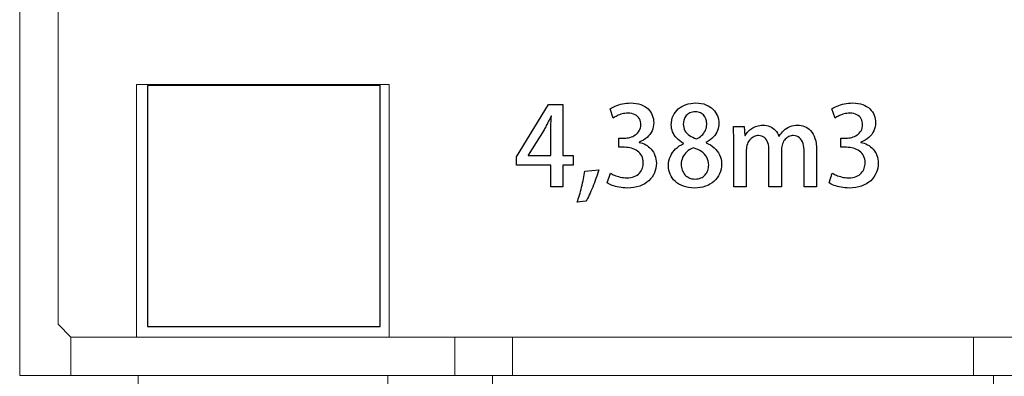
# Model space of a CAD drawing. Units: millimetres. Extents: x -100 to 97, y -107 to 130.
# Drawn here: x -68 to -55, y -59 to -54 of the extents above; entities that cross this region are included whole.
import ezdxf

# ---------------------------------------------------------------- set-up
doc = ezdxf.new("R2010")
doc.units = ezdxf.units.MM
doc.header["$MEASUREMENT"] = 0

msp = doc.modelspace()

# ---------------------------------------------------------------- linework, layer by layer
at = {"color": 73}
msp.add_lwpolyline([(-65.9055, -57.8988), (-62.9103, -57.8988), (-62.9103, -54.7936), (-65.9055, -54.7936), (-65.9055, -57.8988)], close=True, dxfattribs=at)
at = {"color": 250, "lineweight": 9}
for points in [[(-67.5516, -58.5296), (-67.5516, -58.5296), (-67.5516, -52.9239), (-67.5516, -52.9239)], [(-67.057, -57.8701), (-67.057, -57.8701), (-67.057, -52.9239), (-67.057, -52.9239)], [(-66.0471, -58.035), (-66.0471, -58.035), (-66.0471, -54.7787), (-66.0471, -54.7787)], [(-66.0471, -54.7787), (-66.0471, -54.7787), (-62.7909, -54.7787), (-62.7909, -54.7787)], [(-62.7909, -54.7787), (-62.7909, -54.7787), (-62.7909, -58.035), (-62.7909, -58.035)], [(-67.057, -57.8701), (-67.057, -57.8701), (-66.8921, -58.035), (-66.8921, -58.035)], [(-66.8921, -58.035), (-66.8921, -58.035), (-66.8921, -58.5296), (-66.8921, -58.5296)], [(-61.946, -58.035), (-61.946, -58.035), (-66.8921, -58.035), (-66.8921, -58.035)], [(-66.8921, -58.035), (-66.8921, -58.035), (-66.8921, -58.5296), (-66.8921, -58.5296)], [(-62.7909, -58.035), (-62.7909, -58.035), (-66.0471, -58.035), (-66.0471, -58.035)], [(-61.946, -58.035), (-61.946, -58.035), (-61.946, -58.5296), (-61.946, -58.5296)], [(-61.946, -58.035), (-61.946, -58.035), (-54.5268, -58.035), (-54.5268, -58.035)], [(-61.946, -58.5296), (-61.946, -58.5296), (-61.946, -58.035), (-61.946, -58.035)], [(-61.2041, -58.5296), (-61.2041, -58.5296), (-61.2041, -58.035), (-61.2041, -58.035)], [(-55.2687, -58.035), (-55.2687, -58.035), (-55.2687, -58.5296), (-55.2687, -58.5296)], [(-66.8921, -58.5296), (-66.8921, -58.5296), (-67.5516, -58.5296), (-67.5516, -58.5296)], [(-66.8921, -58.5296), (-66.8921, -58.5296), (-61.946, -58.5296), (-61.946, -58.5296)], [(-66.0265, -60.3844), (-66.0265, -60.3844), (-66.0265, -58.5296), (-66.0265, -58.5296)], [(-66.0265, -58.5296), (-66.0265, -58.5296), (-62.8115, -58.5296), (-62.8115, -58.5296)], [(-62.8115, -58.5296), (-62.8115, -58.5296), (-62.8115, -60.3844), (-62.8115, -60.3844)], [(-54.5268, -58.5296), (-54.5268, -58.5296), (-61.946, -58.5296), (-61.946, -58.5296)], [(-61.4637, -59.0819), (-61.4637, -59.0819), (-61.4637, -58.5296), (-61.4637, -58.5296)], [(-61.4637, -58.5296), (-61.4637, -58.5296), (-55.009, -58.5296), (-55.009, -58.5296)], [(-55.009, -58.5296), (-55.009, -58.5296), (-55.009, -59.0819), (-55.009, -59.0819)]]:
    msp.add_open_spline(points, degree=3, dxfattribs=at)
at = {"color": 250}
for points, knots in [([(-60.5567, -55.8174), (-60.5567, -55.8174), (-60.4241, -55.8174), (-60.4241, -55.8174), (-60.4241, -55.8174), (-60.4241, -55.8174), (-60.4241, -55.6932), (-60.4241, -55.6932), (-60.4241, -55.6932), (-60.4241, -55.6932), (-60.5567, -55.6932), (-60.5567, -55.6932), (-60.5567, -55.6932), (-60.5567, -55.6932), (-60.5567, -55.0356), (-60.5567, -55.0356), (-60.5567, -55.0356), (-60.5567, -55.0356), (-60.7388, -55.0356), (-60.7388, -55.0356), (-60.7388, -55.0356), (-60.7388, -55.0356), (-61.1551, -55.7116), (-61.1551, -55.7116), (-61.1551, -55.7116), (-61.1551, -55.7116), (-61.1551, -55.8174), (-61.1551, -55.8174), (-61.1551, -55.8174), (-61.1551, -55.8174), (-60.7106, -55.8174), (-60.7106, -55.8174), (-60.7106, -55.8174), (-60.7106, -55.8174), (-60.7106, -56.0982), (-60.7106, -56.0982), (-60.7106, -56.0982), (-60.7106, -56.0982), (-60.5567, -56.0982), (-60.5567, -56.0982), (-60.5567, -56.0982), (-60.5567, -56.0982), (-60.5567, -55.8174), (-60.5567, -55.8174)], [0, 0, 0, 0, 0.0833333, 0.0833333, 0.0833333, 0.0833333, 0.1666667, 0.1666667, 0.1666667, 0.1666667, 0.25, 0.25, 0.25, 0.25, 0.3333333, 0.3333333, 0.3333333, 0.3333333, 0.4166667, 0.4166667, 0.4166667, 0.4166667, 0.5, 0.5, 0.5, 0.5, 0.5833333, 0.5833333, 0.5833333, 0.5833333, 0.6666667, 0.6666667, 0.6666667, 0.6666667, 0.75, 0.75, 0.75, 0.75, 0.8333333, 0.8333333, 0.8333333, 0.8333333, 1, 1, 1, 1]), ([(-59.5747, -55.5225), (-59.5343, -55.5072), (-59.4999, -55.487), (-59.4717, -55.462), (-59.4717, -55.462), (-59.4437, -55.4371), (-59.4223, -55.4084), (-59.4077, -55.3764), (-59.4077, -55.3764), (-59.3931, -55.3442), (-59.3856, -55.3099), (-59.3856, -55.2732), (-59.3856, -55.2732), (-59.3856, -55.2388), (-59.3917, -55.2064), (-59.404, -55.1758), (-59.404, -55.1758), (-59.4162, -55.1452), (-59.4345, -55.118), (-59.4592, -55.0942), (-59.4592, -55.0942), (-59.4837, -55.0704), (-59.5145, -55.0519), (-59.5517, -55.0382), (-59.5517, -55.0382), (-59.5888, -55.0246), (-59.6321, -55.0175), (-59.6819, -55.0173), (-59.6819, -55.0173), (-59.7189, -55.0175), (-59.7541, -55.0213), (-59.788, -55.0286), (-59.788, -55.0286), (-59.8219, -55.0359), (-59.8525, -55.0455), (-59.8802, -55.0573), (-59.8802, -55.0573), (-59.9077, -55.069), (-59.9305, -55.0815), (-59.9486, -55.0949), (-59.9486, -55.0949), (-59.9486, -55.0949), (-59.9077, -55.2123), (-59.9077, -55.2123), (-59.9077, -55.2123), (-59.8938, -55.2026), (-59.8769, -55.1927), (-59.8572, -55.1831), (-59.8572, -55.1831), (-59.8372, -55.1735), (-59.8155, -55.1652), (-59.7918, -55.1586), (-59.7918, -55.1586), (-59.768, -55.1521), (-59.7438, -55.1488), (-59.7186, -55.1485), (-59.7186, -55.1485), (-59.681, -55.1488), (-59.65, -55.1556), (-59.6253, -55.1688), (-59.6253, -55.1688), (-59.6006, -55.1822), (-59.5822, -55.2), (-59.5702, -55.2226), (-59.5702, -55.2226), (-59.558, -55.2452), (-59.5521, -55.2706), (-59.5521, -55.2988), (-59.5521, -55.2988), (-59.5526, -55.3282), (-59.5592, -55.3536), (-59.5724, -55.3755), (-59.5724, -55.3755), (-59.5853, -55.3971), (-59.6025, -55.415), (-59.6236, -55.4293), (-59.6236, -55.4293), (-59.6446, -55.4434), (-59.6674, -55.4543), (-59.6921, -55.4611), (-59.6921, -55.4611), (-59.7165, -55.4681), (-59.7405, -55.4717), (-59.7638, -55.4717), (-59.7638, -55.4717), (-59.7638, -55.4717), (-59.8329, -55.4717), (-59.8329, -55.4717), (-59.8329, -55.4717), (-59.8329, -55.4717), (-59.8329, -55.5888), (-59.8329, -55.5888), (-59.8329, -55.5888), (-59.8329, -55.5888), (-59.761, -55.5888), (-59.761, -55.5888), (-59.761, -55.5888), (-59.7292, -55.5888), (-59.6991, -55.5928), (-59.6702, -55.6008), (-59.6702, -55.6008), (-59.6415, -55.6088), (-59.6159, -55.6212), (-59.5933, -55.6377), (-59.5933, -55.6377), (-59.5707, -55.6542), (-59.5528, -55.6749), (-59.5397, -55.7), (-59.5397, -55.7), (-59.5265, -55.7252), (-59.5199, -55.7551), (-59.5197, -55.7892), (-59.5197, -55.7892), (-59.5197, -55.8132), (-59.5237, -55.8364), (-59.5317, -55.8593), (-59.5317, -55.8593), (-59.5399, -55.8821), (-59.5524, -55.9028), (-59.5695, -55.9213), (-59.5695, -55.9213), (-59.5867, -55.9399), (-59.6088, -55.9545), (-59.6356, -55.9656), (-59.6356, -55.9656), (-59.6627, -55.9766), (-59.6951, -55.9823), (-59.7327, -55.9825), (-59.7327, -55.9825), (-59.7621, -55.9823), (-59.7904, -55.979), (-59.8176, -55.9724), (-59.8176, -55.9724), (-59.8449, -55.966), (-59.8692, -55.958), (-59.891, -55.9489), (-59.891, -55.9489), (-59.9127, -55.9397), (-59.9301, -55.9305), (-59.943, -55.9218), (-59.943, -55.9218), (-59.943, -55.9218), (-59.9853, -56.0474), (-59.9853, -56.0474), (-59.9853, -56.0474), (-59.9682, -56.0589), (-59.9463, -56.0695), (-59.92, -56.0796), (-59.92, -56.0796), (-59.8934, -56.0897), (-59.8637, -56.0977), (-59.8306, -56.1041), (-59.8306, -56.1041), (-59.7977, -56.1102), (-59.7626, -56.1135), (-59.7257, -56.1137), (-59.7257, -56.1137), (-59.6652, -56.1135), (-59.6119, -56.105), (-59.5655, -56.0883), (-59.5655, -56.0883), (-59.519, -56.0716), (-59.4799, -56.0486), (-59.4482, -56.0194), (-59.4482, -56.0194), (-59.4164, -55.99), (-59.3924, -55.9561), (-59.3762, -55.9178), (-59.3762, -55.9178), (-59.36, -55.8795), (-59.3517, -55.8386), (-59.3517, -55.7948), (-59.3517, -55.7948), (-59.352, -55.7574), (-59.3579, -55.7233), (-59.3696, -55.6927), (-59.3696, -55.6927), (-59.3814, -55.6622), (-59.3976, -55.6354), (-59.4183, -55.6123), (-59.4183, -55.6123), (-59.4388, -55.5895), (-59.4625, -55.5707), (-59.4893, -55.5559), (-59.4893, -55.5559), (-59.5159, -55.5413), (-59.5444, -55.5309), (-59.5747, -55.5253), (-59.5747, -55.5253), (-59.5747, -55.5253), (-59.5747, -55.5225), (-59.5747, -55.5225)], [0, 0, 0, 0, 0.0204082, 0.0204082, 0.0204082, 0.0204082, 0.0408163, 0.0408163, 0.0408163, 0.0408163, 0.0612245, 0.0612245, 0.0612245, 0.0612245, 0.0816327, 0.0816327, 0.0816327, 0.0816327, 0.1020408, 0.1020408, 0.1020408, 0.1020408, 0.122449, 0.122449, 0.122449, 0.122449, 0.1428571, 0.1428571, 0.1428571, 0.1428571, 0.1632653, 0.1632653, 0.1632653, 0.1632653, 0.1836735, 0.1836735, 0.1836735, 0.1836735, 0.2040816, 0.2040816, 0.2040816, 0.2040816, 0.2244898, 0.2244898, 0.2244898, 0.2244898, 0.244898, 0.244898, 0.244898, 0.244898, 0.2653061, 0.2653061, 0.2653061, 0.2653061, 0.2857143, 0.2857143, 0.2857143, 0.2857143, 0.3061224, 0.3061224, 0.3061224, 0.3061224, 0.3265306, 0.3265306, 0.3265306, 0.3265306, 0.3469388, 0.3469388, 0.3469388, 0.3469388, 0.3673469, 0.3673469, 0.3673469, 0.3673469, 0.3877551, 0.3877551, 0.3877551, 0.3877551, 0.4081633, 0.4081633, 0.4081633, 0.4081633, 0.4285714, 0.4285714, 0.4285714, 0.4285714, 0.4489796, 0.4489796, 0.4489796, 0.4489796, 0.4693878, 0.4693878, 0.4693878, 0.4693878, 0.4897959, 0.4897959, 0.4897959, 0.4897959, 0.5102041, 0.5102041, 0.5102041, 0.5102041, 0.5306122, 0.5306122, 0.5306122, 0.5306122, 0.5510204, 0.5510204, 0.5510204, 0.5510204, 0.5714286, 0.5714286, 0.5714286, 0.5714286, 0.5918367, 0.5918367, 0.5918367, 0.5918367, 0.6122449, 0.6122449, 0.6122449, 0.6122449, 0.6326531, 0.6326531, 0.6326531, 0.6326531, 0.6530612, 0.6530612, 0.6530612, 0.6530612, 0.6734694, 0.6734694, 0.6734694, 0.6734694, 0.6938776, 0.6938776, 0.6938776, 0.6938776, 0.7142857, 0.7142857, 0.7142857, 0.7142857, 0.7346939, 0.7346939, 0.7346939, 0.7346939, 0.755102, 0.755102, 0.755102, 0.755102, 0.7755102, 0.7755102, 0.7755102, 0.7755102, 0.7959184, 0.7959184, 0.7959184, 0.7959184, 0.8163265, 0.8163265, 0.8163265, 0.8163265, 0.8367347, 0.8367347, 0.8367347, 0.8367347, 0.8571429, 0.8571429, 0.8571429, 0.8571429, 0.877551, 0.877551, 0.877551, 0.877551, 0.8979592, 0.8979592, 0.8979592, 0.8979592, 0.9183673, 0.9183673, 0.9183673, 0.9183673, 0.9387755, 0.9387755, 0.9387755, 0.9387755, 0.9591837, 0.9591837, 0.9591837, 0.9591837, 1, 1, 1, 1]), ([(-59.0018, -55.5415), (-59.0402, -55.5594), (-59.074, -55.5822), (-59.1032, -55.6095), (-59.1032, -55.6095), (-59.1324, -55.637), (-59.1549, -55.669), (-59.1714, -55.7057), (-59.1714, -55.7057), (-59.1879, -55.7421), (-59.1963, -55.7831), (-59.1966, -55.8284), (-59.1966, -55.8284), (-59.1966, -55.8661), (-59.189, -55.9021), (-59.1745, -55.9362), (-59.1745, -55.9362), (-59.1596, -55.9703), (-59.138, -56.0006), (-59.1093, -56.0272), (-59.1093, -56.0272), (-59.0809, -56.0538), (-59.0456, -56.0749), (-59.0037, -56.0902), (-59.0037, -56.0902), (-58.9619, -56.1055), (-58.9136, -56.1135), (-58.8593, -56.1137), (-58.8593, -56.1137), (-58.809, -56.1135), (-58.7627, -56.1062), (-58.7206, -56.0914), (-58.7206, -56.0914), (-58.6785, -56.0768), (-58.6418, -56.0556), (-58.6105, -56.0286), (-58.6105, -56.0286), (-58.5794, -56.0013), (-58.5555, -55.9686), (-58.5383, -55.9307), (-58.5383, -55.9307), (-58.5211, -55.8929), (-58.5124, -55.8508), (-58.5122, -55.8045), (-58.5122, -55.8045), (-58.5124, -55.7609), (-58.5211, -55.7219), (-58.5381, -55.6869), (-58.5381, -55.6869), (-58.555, -55.6518), (-58.5783, -55.6212), (-58.6081, -55.5949), (-58.6081, -55.5949), (-58.638, -55.5688), (-58.6723, -55.5472), (-58.7111, -55.5302), (-58.7111, -55.5302), (-58.7111, -55.5302), (-58.7111, -55.526), (-58.7111, -55.526), (-58.7111, -55.526), (-58.6726, -55.5058), (-58.6413, -55.4825), (-58.6173, -55.4559), (-58.6173, -55.4559), (-58.5931, -55.4293), (-58.5754, -55.4009), (-58.5642, -55.3708), (-58.5642, -55.3708), (-58.5529, -55.3407), (-58.5472, -55.3103), (-58.5475, -55.28), (-58.5475, -55.28), (-58.5475, -55.2475), (-58.5533, -55.2158), (-58.5653, -55.1847), (-58.5653, -55.1847), (-58.5773, -55.1537), (-58.5957, -55.1255), (-58.6201, -55.1003), (-58.6201, -55.1003), (-58.6446, -55.0752), (-58.6756, -55.0552), (-58.713, -55.0403), (-58.713, -55.0403), (-58.7504, -55.0253), (-58.7944, -55.0175), (-58.8452, -55.0173), (-58.8452, -55.0173), (-58.8899, -55.0175), (-58.9313, -55.0241), (-58.9694, -55.0375), (-58.9694, -55.0375), (-59.0075, -55.0509), (-59.0406, -55.07), (-59.0691, -55.0949), (-59.0691, -55.0949), (-59.0978, -55.1198), (-59.1199, -55.1495), (-59.1357, -55.184), (-59.1357, -55.184), (-59.1516, -55.2186), (-59.1596, -55.2572), (-59.1599, -55.2998), (-59.1599, -55.2998), (-59.1599, -55.3306), (-59.154, -55.3607), (-59.1425, -55.3898), (-59.1425, -55.3898), (-59.1307, -55.4192), (-59.1133, -55.4465), (-59.0898, -55.4717), (-59.0898, -55.4717), (-59.0665, -55.4968), (-59.0371, -55.5187), (-59.0018, -55.5373), (-59.0018, -55.5373), (-59.0018, -55.5373), (-59.0018, -55.5415), (-59.0018, -55.5415)], [0, 0, 0, 0, 0.0322581, 0.0322581, 0.0322581, 0.0322581, 0.0645161, 0.0645161, 0.0645161, 0.0645161, 0.0967742, 0.0967742, 0.0967742, 0.0967742, 0.1290323, 0.1290323, 0.1290323, 0.1290323, 0.1612903, 0.1612903, 0.1612903, 0.1612903, 0.1935484, 0.1935484, 0.1935484, 0.1935484, 0.2258065, 0.2258065, 0.2258065, 0.2258065, 0.2580645, 0.2580645, 0.2580645, 0.2580645, 0.2903226, 0.2903226, 0.2903226, 0.2903226, 0.3225806, 0.3225806, 0.3225806, 0.3225806, 0.3548387, 0.3548387, 0.3548387, 0.3548387, 0.3870968, 0.3870968, 0.3870968, 0.3870968, 0.4193548, 0.4193548, 0.4193548, 0.4193548, 0.4516129, 0.4516129, 0.4516129, 0.4516129, 0.483871, 0.483871, 0.483871, 0.483871, 0.516129, 0.516129, 0.516129, 0.516129, 0.5483871, 0.5483871, 0.5483871, 0.5483871, 0.5806452, 0.5806452, 0.5806452, 0.5806452, 0.6129032, 0.6129032, 0.6129032, 0.6129032, 0.6451613, 0.6451613, 0.6451613, 0.6451613, 0.6774194, 0.6774194, 0.6774194, 0.6774194, 0.7096774, 0.7096774, 0.7096774, 0.7096774, 0.7419355, 0.7419355, 0.7419355, 0.7419355, 0.7741935, 0.7741935, 0.7741935, 0.7741935, 0.8064516, 0.8064516, 0.8064516, 0.8064516, 0.8387097, 0.8387097, 0.8387097, 0.8387097, 0.8709677, 0.8709677, 0.8709677, 0.8709677, 0.9032258, 0.9032258, 0.9032258, 0.9032258, 0.9354839, 0.9354839, 0.9354839, 0.9354839, 1, 1, 1, 1]), ([(-56.7173, -55.5225), (-56.6769, -55.5072), (-56.6425, -55.487), (-56.6143, -55.462), (-56.6143, -55.462), (-56.5863, -55.4371), (-56.5649, -55.4084), (-56.5503, -55.3764), (-56.5503, -55.3764), (-56.5357, -55.3442), (-56.5282, -55.3099), (-56.5282, -55.2732), (-56.5282, -55.2732), (-56.5282, -55.2388), (-56.5343, -55.2064), (-56.5466, -55.1758), (-56.5466, -55.1758), (-56.5588, -55.1452), (-56.5771, -55.118), (-56.6018, -55.0942), (-56.6018, -55.0942), (-56.6263, -55.0704), (-56.6571, -55.0519), (-56.6943, -55.0382), (-56.6943, -55.0382), (-56.7314, -55.0246), (-56.7747, -55.0175), (-56.8245, -55.0173), (-56.8245, -55.0173), (-56.8615, -55.0175), (-56.8967, -55.0213), (-56.9306, -55.0286), (-56.9306, -55.0286), (-56.9645, -55.0359), (-56.9951, -55.0455), (-57.0228, -55.0573), (-57.0228, -55.0573), (-57.0503, -55.069), (-57.0731, -55.0815), (-57.0912, -55.0949), (-57.0912, -55.0949), (-57.0912, -55.0949), (-57.0503, -55.2123), (-57.0503, -55.2123), (-57.0503, -55.2123), (-57.0364, -55.2026), (-57.0195, -55.1927), (-56.9998, -55.1831), (-56.9998, -55.1831), (-56.9798, -55.1735), (-56.9581, -55.1652), (-56.9344, -55.1586), (-56.9344, -55.1586), (-56.9106, -55.1521), (-56.8864, -55.1488), (-56.8612, -55.1485), (-56.8612, -55.1485), (-56.8236, -55.1488), (-56.7926, -55.1556), (-56.7679, -55.1688), (-56.7679, -55.1688), (-56.7432, -55.1822), (-56.7248, -55.2), (-56.7128, -55.2226), (-56.7128, -55.2226), (-56.7006, -55.2452), (-56.6947, -55.2706), (-56.6947, -55.2988), (-56.6947, -55.2988), (-56.6952, -55.3282), (-56.7018, -55.3536), (-56.715, -55.3755), (-56.715, -55.3755), (-56.7279, -55.3971), (-56.7451, -55.415), (-56.7662, -55.4293), (-56.7662, -55.4293), (-56.7872, -55.4434), (-56.81, -55.4543), (-56.8347, -55.4611), (-56.8347, -55.4611), (-56.8591, -55.4681), (-56.8831, -55.4717), (-56.9064, -55.4717), (-56.9064, -55.4717), (-56.9064, -55.4717), (-56.9755, -55.4717), (-56.9755, -55.4717), (-56.9755, -55.4717), (-56.9755, -55.4717), (-56.9755, -55.5888), (-56.9755, -55.5888), (-56.9755, -55.5888), (-56.9755, -55.5888), (-56.9036, -55.5888), (-56.9036, -55.5888), (-56.9036, -55.5888), (-56.8718, -55.5888), (-56.8417, -55.5928), (-56.8128, -55.6008), (-56.8128, -55.6008), (-56.7841, -55.6088), (-56.7585, -55.6212), (-56.7359, -55.6377), (-56.7359, -55.6377), (-56.7133, -55.6542), (-56.6954, -55.6749), (-56.6823, -55.7), (-56.6823, -55.7), (-56.6691, -55.7252), (-56.6625, -55.7551), (-56.6623, -55.7892), (-56.6623, -55.7892), (-56.6623, -55.8132), (-56.6663, -55.8364), (-56.6743, -55.8593), (-56.6743, -55.8593), (-56.6825, -55.8821), (-56.695, -55.9028), (-56.7121, -55.9213), (-56.7121, -55.9213), (-56.7293, -55.9399), (-56.7514, -55.9545), (-56.7782, -55.9656), (-56.7782, -55.9656), (-56.8053, -55.9766), (-56.8377, -55.9823), (-56.8753, -55.9825), (-56.8753, -55.9825), (-56.9047, -55.9823), (-56.933, -55.979), (-56.9602, -55.9724), (-56.9602, -55.9724), (-56.9875, -55.966), (-57.0118, -55.958), (-57.0336, -55.9489), (-57.0336, -55.9489), (-57.0553, -55.9397), (-57.0727, -55.9305), (-57.0856, -55.9218), (-57.0856, -55.9218), (-57.0856, -55.9218), (-57.1279, -56.0474), (-57.1279, -56.0474), (-57.1279, -56.0474), (-57.1108, -56.0589), (-57.0889, -56.0695), (-57.0626, -56.0796), (-57.0626, -56.0796), (-57.036, -56.0897), (-57.0063, -56.0977), (-56.9732, -56.1041), (-56.9732, -56.1041), (-56.9403, -56.1102), (-56.9052, -56.1135), (-56.8683, -56.1137), (-56.8683, -56.1137), (-56.8078, -56.1135), (-56.7545, -56.105), (-56.7081, -56.0883), (-56.7081, -56.0883), (-56.6616, -56.0716), (-56.6225, -56.0486), (-56.5908, -56.0194), (-56.5908, -56.0194), (-56.559, -55.99), (-56.535, -55.9561), (-56.5188, -55.9178), (-56.5188, -55.9178), (-56.5026, -55.8795), (-56.4943, -55.8386), (-56.4943, -55.7948), (-56.4943, -55.7948), (-56.4946, -55.7574), (-56.5005, -55.7233), (-56.5122, -55.6927), (-56.5122, -55.6927), (-56.524, -55.6622), (-56.5402, -55.6354), (-56.5609, -55.6123), (-56.5609, -55.6123), (-56.5814, -55.5895), (-56.6051, -55.5707), (-56.6319, -55.5559), (-56.6319, -55.5559), (-56.6585, -55.5413), (-56.687, -55.5309), (-56.7173, -55.5253), (-56.7173, -55.5253), (-56.7173, -55.5253), (-56.7173, -55.5225), (-56.7173, -55.5225)], [0, 0, 0, 0, 0.0204082, 0.0204082, 0.0204082, 0.0204082, 0.0408163, 0.0408163, 0.0408163, 0.0408163, 0.0612245, 0.0612245, 0.0612245, 0.0612245, 0.0816327, 0.0816327, 0.0816327, 0.0816327, 0.1020408, 0.1020408, 0.1020408, 0.1020408, 0.122449, 0.122449, 0.122449, 0.122449, 0.1428571, 0.1428571, 0.1428571, 0.1428571, 0.1632653, 0.1632653, 0.1632653, 0.1632653, 0.1836735, 0.1836735, 0.1836735, 0.1836735, 0.2040816, 0.2040816, 0.2040816, 0.2040816, 0.2244898, 0.2244898, 0.2244898, 0.2244898, 0.244898, 0.244898, 0.244898, 0.244898, 0.2653061, 0.2653061, 0.2653061, 0.2653061, 0.2857143, 0.2857143, 0.2857143, 0.2857143, 0.3061224, 0.3061224, 0.3061224, 0.3061224, 0.3265306, 0.3265306, 0.3265306, 0.3265306, 0.3469388, 0.3469388, 0.3469388, 0.3469388, 0.3673469, 0.3673469, 0.3673469, 0.3673469, 0.3877551, 0.3877551, 0.3877551, 0.3877551, 0.4081633, 0.4081633, 0.4081633, 0.4081633, 0.4285714, 0.4285714, 0.4285714, 0.4285714, 0.4489796, 0.4489796, 0.4489796, 0.4489796, 0.4693878, 0.4693878, 0.4693878, 0.4693878, 0.4897959, 0.4897959, 0.4897959, 0.4897959, 0.5102041, 0.5102041, 0.5102041, 0.5102041, 0.5306122, 0.5306122, 0.5306122, 0.5306122, 0.5510204, 0.5510204, 0.5510204, 0.5510204, 0.5714286, 0.5714286, 0.5714286, 0.5714286, 0.5918367, 0.5918367, 0.5918367, 0.5918367, 0.6122449, 0.6122449, 0.6122449, 0.6122449, 0.6326531, 0.6326531, 0.6326531, 0.6326531, 0.6530612, 0.6530612, 0.6530612, 0.6530612, 0.6734694, 0.6734694, 0.6734694, 0.6734694, 0.6938776, 0.6938776, 0.6938776, 0.6938776, 0.7142857, 0.7142857, 0.7142857, 0.7142857, 0.7346939, 0.7346939, 0.7346939, 0.7346939, 0.755102, 0.755102, 0.755102, 0.755102, 0.7755102, 0.7755102, 0.7755102, 0.7755102, 0.7959184, 0.7959184, 0.7959184, 0.7959184, 0.8163265, 0.8163265, 0.8163265, 0.8163265, 0.8367347, 0.8367347, 0.8367347, 0.8367347, 0.8571429, 0.8571429, 0.8571429, 0.8571429, 0.877551, 0.877551, 0.877551, 0.877551, 0.8979592, 0.8979592, 0.8979592, 0.8979592, 0.9183673, 0.9183673, 0.9183673, 0.9183673, 0.9387755, 0.9387755, 0.9387755, 0.9387755, 0.9591837, 0.9591837, 0.9591837, 0.9591837, 1, 1, 1, 1]), ([(-58.8508, -55.1316), (-58.8245, -55.1318), (-58.8019, -55.1363), (-58.7831, -55.1455), (-58.7831, -55.1455), (-58.7643, -55.1544), (-58.749, -55.1669), (-58.737, -55.1822), (-58.737, -55.1822), (-58.7253, -55.1977), (-58.7166, -55.2153), (-58.7109, -55.2346), (-58.7109, -55.2346), (-58.7053, -55.2541), (-58.7027, -55.2744), (-58.7027, -55.2955), (-58.7027, -55.2955), (-58.7029, -55.324), (-58.709, -55.3501), (-58.7208, -55.3743), (-58.7208, -55.3743), (-58.7326, -55.3983), (-58.7483, -55.4192), (-58.7683, -55.4373), (-58.7683, -55.4373), (-58.7883, -55.4552), (-58.8106, -55.4693), (-58.8353, -55.4792), (-58.8353, -55.4792), (-58.869, -55.4681), (-58.8984, -55.4538), (-58.9238, -55.4369), (-58.9238, -55.4369), (-58.9492, -55.4197), (-58.9689, -55.399), (-58.983, -55.3748), (-58.983, -55.3748), (-58.9971, -55.3506), (-59.0044, -55.3223), (-59.0047, -55.2899), (-59.0047, -55.2899), (-59.0047, -55.2694), (-59.0016, -55.2499), (-58.9953, -55.2311), (-58.9953, -55.2311), (-58.9891, -55.2123), (-58.9795, -55.1953), (-58.967, -55.1805), (-58.967, -55.1805), (-58.9543, -55.1655), (-58.9383, -55.1537), (-58.9188, -55.145), (-58.9188, -55.145), (-58.8995, -55.1363), (-58.877, -55.1318), (-58.8508, -55.1316)], [0, 0, 0, 0, 0.0666667, 0.0666667, 0.0666667, 0.0666667, 0.1333333, 0.1333333, 0.1333333, 0.1333333, 0.2, 0.2, 0.2, 0.2, 0.2666667, 0.2666667, 0.2666667, 0.2666667, 0.3333333, 0.3333333, 0.3333333, 0.3333333, 0.4, 0.4, 0.4, 0.4, 0.4666667, 0.4666667, 0.4666667, 0.4666667, 0.5333333, 0.5333333, 0.5333333, 0.5333333, 0.6, 0.6, 0.6, 0.6, 0.6666667, 0.6666667, 0.6666667, 0.6666667, 0.7333333, 0.7333333, 0.7333333, 0.7333333, 0.8, 0.8, 0.8, 0.8, 0.8666667, 0.8666667, 0.8666667, 0.8666667, 1, 1, 1, 1]), ([(-61.0012, -55.6904), (-61.0012, -55.6904), (-60.798, -55.3658), (-60.798, -55.3658), (-60.798, -55.3658), (-60.7882, -55.347), (-60.7785, -55.3284), (-60.7691, -55.3101), (-60.7691, -55.3101), (-60.7595, -55.2915), (-60.7498, -55.2725), (-60.74, -55.2527), (-60.74, -55.2527), (-60.7301, -55.233), (-60.72, -55.2118), (-60.7091, -55.1895), (-60.7091, -55.1895), (-60.7091, -55.1895), (-60.7035, -55.1895), (-60.7035, -55.1895), (-60.7035, -55.1895), (-60.7056, -55.2198), (-60.7073, -55.2506), (-60.7087, -55.2819), (-60.7087, -55.2819), (-60.7099, -55.3129), (-60.7106, -55.3437), (-60.7106, -55.3743), (-60.7106, -55.3743), (-60.7106, -55.3743), (-60.7106, -55.6932), (-60.7106, -55.6932), (-60.7106, -55.6932), (-60.7106, -55.6932), (-61.0012, -55.6932), (-61.0012, -55.6932), (-61.0012, -55.6932), (-61.0012, -55.6932), (-61.0012, -55.6904), (-61.0012, -55.6904)], [0, 0, 0, 0, 0.0909091, 0.0909091, 0.0909091, 0.0909091, 0.1818182, 0.1818182, 0.1818182, 0.1818182, 0.2727273, 0.2727273, 0.2727273, 0.2727273, 0.3636364, 0.3636364, 0.3636364, 0.3636364, 0.4545455, 0.4545455, 0.4545455, 0.4545455, 0.5454545, 0.5454545, 0.5454545, 0.5454545, 0.6363636, 0.6363636, 0.6363636, 0.6363636, 0.7272727, 0.7272727, 0.7272727, 0.7272727, 0.8181818, 0.8181818, 0.8181818, 0.8181818, 1, 1, 1, 1]), ([(-57.2874, -55.6283), (-57.2876, -55.5672), (-57.2949, -55.5157), (-57.309, -55.474), (-57.309, -55.474), (-57.3231, -55.4322), (-57.3419, -55.399), (-57.3652, -55.3738), (-57.3652, -55.3738), (-57.3888, -55.3489), (-57.4149, -55.331), (-57.4433, -55.32), (-57.4433, -55.32), (-57.4718, -55.3089), (-57.5007, -55.3035), (-57.5301, -55.3038), (-57.5301, -55.3038), (-57.5673, -55.304), (-57.6007, -55.3099), (-57.6303, -55.3216), (-57.6303, -55.3216), (-57.6599, -55.3334), (-57.6863, -55.3498), (-57.7093, -55.371), (-57.7093, -55.371), (-57.7324, -55.3924), (-57.7526, -55.4173), (-57.77, -55.4463), (-57.77, -55.4463), (-57.77, -55.4463), (-57.7728, -55.4463), (-57.7728, -55.4463), (-57.7728, -55.4463), (-57.7836, -55.4169), (-57.7989, -55.3917), (-57.8187, -55.3703), (-57.8187, -55.3703), (-57.8384, -55.3491), (-57.8617, -55.3327), (-57.8888, -55.3212), (-57.8888, -55.3212), (-57.9158, -55.3096), (-57.9457, -55.304), (-57.9788, -55.3038), (-57.9788, -55.3038), (-58.0085, -55.304), (-58.035, -55.3077), (-58.059, -55.315), (-58.059, -55.315), (-58.0828, -55.3226), (-58.1039, -55.3324), (-58.1225, -55.3449), (-58.1225, -55.3449), (-58.1411, -55.3576), (-58.1573, -55.3715), (-58.1712, -55.387), (-58.1712, -55.387), (-58.1848, -55.4025), (-58.1966, -55.4185), (-58.206, -55.435), (-58.206, -55.435), (-58.206, -55.435), (-58.2102, -55.435), (-58.2102, -55.435), (-58.2102, -55.435), (-58.2102, -55.435), (-58.2187, -55.3207), (-58.2187, -55.3207), (-58.2187, -55.3207), (-58.2187, -55.3207), (-58.3598, -55.3207), (-58.3598, -55.3207), (-58.3598, -55.3207), (-58.3589, -55.3426), (-58.3579, -55.3649), (-58.357, -55.3875), (-58.357, -55.3875), (-58.3563, -55.4101), (-58.3556, -55.4336), (-58.3549, -55.4585), (-58.3549, -55.4585), (-58.3544, -55.4834), (-58.3542, -55.5105), (-58.3542, -55.5394), (-58.3542, -55.5394), (-58.3542, -55.5394), (-58.3542, -56.0982), (-58.3542, -56.0982), (-58.3542, -56.0982), (-58.3542, -56.0982), (-58.1933, -56.0982), (-58.1933, -56.0982), (-58.1933, -56.0982), (-58.1933, -56.0982), (-58.1933, -55.6269), (-58.1933, -55.6269), (-58.1933, -55.6269), (-58.1931, -55.5961), (-58.1884, -55.569), (-58.1792, -55.5455), (-58.1792, -55.5455), (-58.17, -55.522), (-58.1578, -55.5022), (-58.1425, -55.4863), (-58.1425, -55.4863), (-58.1272, -55.4703), (-58.1105, -55.4583), (-58.0922, -55.45), (-58.0922, -55.45), (-58.0738, -55.4418), (-58.0553, -55.4378), (-58.0367, -55.4378), (-58.0367, -55.4378), (-58.0052, -55.438), (-57.9795, -55.4467), (-57.9595, -55.4634), (-57.9595, -55.4634), (-57.9396, -55.4801), (-57.9247, -55.503), (-57.9153, -55.5316), (-57.9153, -55.5316), (-57.9059, -55.5603), (-57.9012, -55.593), (-57.9012, -55.6297), (-57.9012, -55.6297), (-57.9012, -55.6297), (-57.9012, -56.0982), (-57.9012, -56.0982), (-57.9012, -56.0982), (-57.9012, -56.0982), (-57.7404, -56.0982), (-57.7404, -56.0982), (-57.7404, -56.0982), (-57.7404, -56.0982), (-57.7404, -55.6184), (-57.7404, -55.6184), (-57.7404, -55.6184), (-57.7401, -55.5902), (-57.7359, -55.5648), (-57.7272, -55.5425), (-57.7272, -55.5425), (-57.7187, -55.5204), (-57.7072, -55.5013), (-57.6928, -55.4858), (-57.6928, -55.4858), (-57.6785, -55.4703), (-57.6623, -55.4583), (-57.6444, -55.45), (-57.6444, -55.45), (-57.6265, -55.442), (-57.6082, -55.4378), (-57.5894, -55.4378), (-57.5894, -55.4378), (-57.5564, -55.438), (-57.5296, -55.447), (-57.5089, -55.4649), (-57.5089, -55.4649), (-57.488, -55.4827), (-57.4727, -55.5077), (-57.4628, -55.5401), (-57.4628, -55.5401), (-57.453, -55.5723), (-57.448, -55.6102), (-57.4483, -55.6537), (-57.4483, -55.6537), (-57.4483, -55.6537), (-57.4483, -56.0982), (-57.4483, -56.0982), (-57.4483, -56.0982), (-57.4483, -56.0982), (-57.2874, -56.0982), (-57.2874, -56.0982), (-57.2874, -56.0982), (-57.2874, -56.0982), (-57.2874, -55.6283), (-57.2874, -55.6283)], [0, 0, 0, 0, 0.0222222, 0.0222222, 0.0222222, 0.0222222, 0.0444444, 0.0444444, 0.0444444, 0.0444444, 0.0666667, 0.0666667, 0.0666667, 0.0666667, 0.0888889, 0.0888889, 0.0888889, 0.0888889, 0.1111111, 0.1111111, 0.1111111, 0.1111111, 0.1333333, 0.1333333, 0.1333333, 0.1333333, 0.1555556, 0.1555556, 0.1555556, 0.1555556, 0.1777778, 0.1777778, 0.1777778, 0.1777778, 0.2, 0.2, 0.2, 0.2, 0.2222222, 0.2222222, 0.2222222, 0.2222222, 0.2444444, 0.2444444, 0.2444444, 0.2444444, 0.2666667, 0.2666667, 0.2666667, 0.2666667, 0.2888889, 0.2888889, 0.2888889, 0.2888889, 0.3111111, 0.3111111, 0.3111111, 0.3111111, 0.3333333, 0.3333333, 0.3333333, 0.3333333, 0.3555556, 0.3555556, 0.3555556, 0.3555556, 0.3777778, 0.3777778, 0.3777778, 0.3777778, 0.4, 0.4, 0.4, 0.4, 0.4222222, 0.4222222, 0.4222222, 0.4222222, 0.4444444, 0.4444444, 0.4444444, 0.4444444, 0.4666667, 0.4666667, 0.4666667, 0.4666667, 0.4888889, 0.4888889, 0.4888889, 0.4888889, 0.5111111, 0.5111111, 0.5111111, 0.5111111, 0.5333333, 0.5333333, 0.5333333, 0.5333333, 0.5555556, 0.5555556, 0.5555556, 0.5555556, 0.5777778, 0.5777778, 0.5777778, 0.5777778, 0.6, 0.6, 0.6, 0.6, 0.6222222, 0.6222222, 0.6222222, 0.6222222, 0.6444444, 0.6444444, 0.6444444, 0.6444444, 0.6666667, 0.6666667, 0.6666667, 0.6666667, 0.6888889, 0.6888889, 0.6888889, 0.6888889, 0.7111111, 0.7111111, 0.7111111, 0.7111111, 0.7333333, 0.7333333, 0.7333333, 0.7333333, 0.7555556, 0.7555556, 0.7555556, 0.7555556, 0.7777778, 0.7777778, 0.7777778, 0.7777778, 0.8, 0.8, 0.8, 0.8, 0.8222222, 0.8222222, 0.8222222, 0.8222222, 0.8444444, 0.8444444, 0.8444444, 0.8444444, 0.8666667, 0.8666667, 0.8666667, 0.8666667, 0.8888889, 0.8888889, 0.8888889, 0.8888889, 0.9111111, 0.9111111, 0.9111111, 0.9111111, 0.9333333, 0.9333333, 0.9333333, 0.9333333, 0.9555556, 0.9555556, 0.9555556, 0.9555556, 1, 1, 1, 1]), ([(-58.8551, -55.998), (-58.8824, -55.9978), (-58.9068, -55.9928), (-58.9285, -55.9832), (-58.9285, -55.9832), (-58.9501, -55.9733), (-58.9687, -55.9599), (-58.984, -55.9425), (-58.984, -55.9425), (-58.9992, -55.9253), (-59.011, -55.9051), (-59.0192, -55.8823), (-59.0192, -55.8823), (-59.0272, -55.8595), (-59.0315, -55.835), (-59.0315, -55.8087), (-59.0315, -55.8087), (-59.0315, -55.7769), (-59.0254, -55.7471), (-59.0131, -55.7193), (-59.0131, -55.7193), (-59.0009, -55.6918), (-58.9828, -55.6673), (-58.959, -55.6462), (-58.959, -55.6462), (-58.9355, -55.625), (-58.9064, -55.6085), (-58.872, -55.5966), (-58.872, -55.5966), (-58.8332, -55.6093), (-58.7991, -55.6252), (-58.7702, -55.645), (-58.7702, -55.645), (-58.741, -55.6648), (-58.7182, -55.689), (-58.702, -55.7177), (-58.702, -55.7177), (-58.6857, -55.7464), (-58.6775, -55.7805), (-58.6773, -55.82), (-58.6773, -55.82), (-58.6773, -55.8444), (-58.6813, -55.8675), (-58.689, -55.8889), (-58.689, -55.8889), (-58.697, -55.9103), (-58.7086, -55.9291), (-58.7238, -55.9456), (-58.7238, -55.9456), (-58.7391, -55.9618), (-58.7577, -55.9747), (-58.7796, -55.9839), (-58.7796, -55.9839), (-58.8017, -55.9931), (-58.8269, -55.9978), (-58.8551, -55.998)], [0, 0, 0, 0, 0.0666667, 0.0666667, 0.0666667, 0.0666667, 0.1333333, 0.1333333, 0.1333333, 0.1333333, 0.2, 0.2, 0.2, 0.2, 0.2666667, 0.2666667, 0.2666667, 0.2666667, 0.3333333, 0.3333333, 0.3333333, 0.3333333, 0.4, 0.4, 0.4, 0.4, 0.4666667, 0.4666667, 0.4666667, 0.4666667, 0.5333333, 0.5333333, 0.5333333, 0.5333333, 0.6, 0.6, 0.6, 0.6, 0.6666667, 0.6666667, 0.6666667, 0.6666667, 0.7333333, 0.7333333, 0.7333333, 0.7333333, 0.8, 0.8, 0.8, 0.8, 0.8666667, 0.8666667, 0.8666667, 0.8666667, 1, 1, 1, 1]), ([(-60.2717, -55.895), (-60.2764, -55.9263), (-60.2823, -55.9597), (-60.2896, -55.995), (-60.2896, -55.995), (-60.2969, -56.0302), (-60.3049, -56.0657), (-60.3138, -56.1017), (-60.3138, -56.1017), (-60.3228, -56.1377), (-60.3322, -56.1723), (-60.3421, -56.2054), (-60.3421, -56.2054), (-60.3519, -56.2386), (-60.3621, -56.2687), (-60.3719, -56.2958), (-60.3719, -56.2958), (-60.3719, -56.2958), (-60.259, -56.2845), (-60.259, -56.2845), (-60.259, -56.2845), (-60.2454, -56.2619), (-60.2313, -56.2348), (-60.2165, -56.2036), (-60.2165, -56.2036), (-60.2014, -56.172), (-60.1866, -56.1382), (-60.1718, -56.1015), (-60.1718, -56.1015), (-60.157, -56.065), (-60.1429, -56.0276), (-60.1295, -55.9898), (-60.1295, -55.9898), (-60.1161, -55.9519), (-60.1043, -55.915), (-60.0939, -55.8795), (-60.0939, -55.8795), (-60.0939, -55.8795), (-60.2717, -55.895), (-60.2717, -55.895)], [0, 0, 0, 0, 0.0909091, 0.0909091, 0.0909091, 0.0909091, 0.1818182, 0.1818182, 0.1818182, 0.1818182, 0.2727273, 0.2727273, 0.2727273, 0.2727273, 0.3636364, 0.3636364, 0.3636364, 0.3636364, 0.4545455, 0.4545455, 0.4545455, 0.4545455, 0.5454545, 0.5454545, 0.5454545, 0.5454545, 0.6363636, 0.6363636, 0.6363636, 0.6363636, 0.7272727, 0.7272727, 0.7272727, 0.7272727, 0.8181818, 0.8181818, 0.8181818, 0.8181818, 1, 1, 1, 1])]:
    msp.add_open_spline(points, degree=3, knots=knots, dxfattribs=at)

doc.saveas('drawing.dxf')
